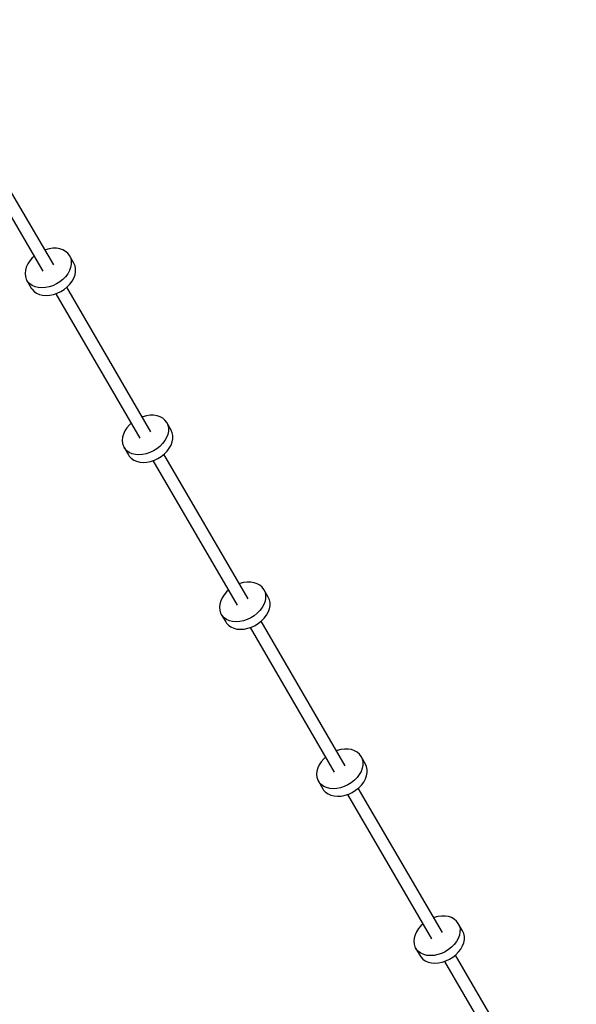
# Model space of a CAD drawing. Units: millimetres. Extents: x -19526 to 22508, y -15443 to 14694.
# Drawn here: x -2859 to -2069, y -12747 to -11350 of the extents above; entities that cross this region are included whole.
import ezdxf

# ---------------------------------------------------------------- set-up
doc = ezdxf.new("R2010")
doc.units = ezdxf.units.MM
doc.layers.add('STREFA', color=1, linetype='Continuous')
doc.layers.add('WIDOK', color=7, linetype='Continuous')
doc.styles.get("Standard").update_dxf_attribs({"font": 'arial.ttf'})
doc.dimstyles.new('Kopia ISO-25', dxfattribs={"dimtxt": 500, "dimasz": 200, "dimexe": 1.25, "dimexo": 0.625, "dimgap": 100, "dimtad": 1, "dimdec": 1, "dimlfac": 0.001, "dimtxsty": 'Standard', "dimblk": 'ARCHTICK', "dimcen": 2.5, "dimadec": 0, "dimazin": 0, "dimtfac": 1, "dimtdec": 0, "dimtmove": 0, "dimatfit": 3, "dimfxl": 1, "dimtfillclr": 256, "dimarcsym": 0})

# ---------------------------------------------------------------- blocks, each defined once
blk = doc.blocks.new('_ARCHTICK')
at = {"color": 0, "linetype": 'ByBlock', "lineweight": -2}
blk.add_solid([(0.3977, 0.3094), (0.3094, 0.3977), (-0.3094, -0.3977), (-0.3977, -0.3094)], dxfattribs=at)
blk = doc.blocks.new('*D4')
at = {"layer": 'Defpoints', "color": 0}
for p in [(-2222.7, 6723.2), (-19181, -15363.2), (-1576.9, -15363.2)]:
    blk.add_point(p, dxfattribs=at)
at = {"layer": 'STREFA', "color": 0, "lineweight": -2}
for p, q in [((-2223.3, 6723.2), (-19182.2, 6723.2)), ((-19181, 6723.2), (-19181, -15363.2)), ((-1577.5, -15363.2), (-19182.2, -15363.2))]:
    blk.add_line(p, q, dxfattribs=at)
at = {"layer": 'STREFA', "color": 0, "lineweight": -2, "xscale": 200, "yscale": 200, "zscale": 200}
for p, rotation in [((-19181, 6723.2), 90), ((-19181, -15363.2), 270)]:
    blk.add_blockref('_ARCHTICK', p, dxfattribs=dict(at, rotation=rotation))
at = {"layer": 'STREFA', "color": 0, "insert": (-18780.5, -4320), "char_height": 500, "attachment_point": 5, "rotation": 270}
blk.add_mtext('22,1 m', dxfattribs=at)

msp = doc.modelspace()

# ---------------------------------------------------------------- linework, layer by layer
at = {"layer": 'WIDOK'}
for p, q in [((-2885.42, -11605.04, -777.86), (-2826.19, -11706.7, -777.86)), ((-2810.64, -11697.64, -777.86), (-2869.87, -11595.98, -777.86)), ((-2822.27, -11676.21, -777.86), (-2822.96, -11676.49, -777.86)), ((-2822.27, -11676.21, -777.86), (-2822.96, -11676.49, -777.86)), ((-2816.99, -11674.81, -777.86), (-2822.27, -11676.21, -777.86)), ((-2816.99, -11674.81, -777.86), (-2822.27, -11676.21, -777.86)), ((-2811.75, -11674.12, -777.86), (-2816.99, -11674.81, -777.86)), ((-2811.75, -11674.12, -777.86), (-2816.99, -11674.81, -777.86)), ((-2806.68, -11674.16, -777.86), (-2811.75, -11674.12, -777.86)), ((-2806.68, -11674.16, -777.86), (-2811.75, -11674.12, -777.86)), ((-2801.91, -11674.92, -777.86), (-2806.68, -11674.16, -777.86)), ((-2801.91, -11674.92, -777.86), (-2806.68, -11674.16, -777.86)), ((-2797.57, -11676.38, -777.86), (-2801.91, -11674.92, -777.86)), ((-2797.57, -11676.38, -777.86), (-2801.91, -11674.92, -777.86)), ((-2793.78, -11678.52, -777.86), (-2797.57, -11676.38, -777.86)), ((-2793.78, -11678.52, -777.86), (-2797.57, -11676.38, -777.86)), ((-2841.08, -11687.92, -777.86), (-2844.6, -11692, -777.86)), ((-2841.08, -11687.92, -777.86), (-2844.6, -11692, -777.86)), ((-2838.5, -11685.59, -777.86), (-2841.08, -11687.92, -777.86)), ((-2838.5, -11685.59, -777.86), (-2841.08, -11687.92, -777.86)), ((-2790.61, -11681.26, -777.86), (-2793.78, -11678.52, -777.86)), ((-2790.61, -11681.26, -777.86), (-2793.78, -11678.52, -777.86)), ((-2788.17, -11684.55, -777.86), (-2790.61, -11681.26, -777.86)), ((-2788.17, -11684.55, -777.86), (-2790.61, -11681.26, -777.86)), ((-2788.17, -11684.55, -777.86), (-2786.52, -11688.3, -777.86)), ((-2781.93, -11695.27, -777.86), (-2788.17, -11684.55, -777.86)), ((-2788.17, -11684.55, -777.86), (-2786.52, -11688.3, -777.86)), ((-2781.93, -11695.27, -777.86), (-2788.17, -11684.55, -777.86)), ((-2786.52, -11688.3, -777.86), (-2785.69, -11692.4, -777.86)), ((-2786.52, -11688.3, -777.86), (-2785.69, -11692.4, -777.86)), ((-2850.8, -11705.35, -777.86), (-2851.24, -11709.79, -777.86)), ((-2850.8, -11705.35, -777.86), (-2851.24, -11709.79, -777.86)), ((-2849.52, -11700.82, -777.86), (-2850.8, -11705.35, -777.86)), ((-2849.52, -11700.82, -777.86), (-2850.8, -11705.35, -777.86)), ((-2847.44, -11696.33, -777.86), (-2849.52, -11700.82, -777.86)), ((-2847.44, -11696.33, -777.86), (-2849.52, -11700.82, -777.86)), ((-2844.6, -11692, -777.86), (-2847.44, -11696.33, -777.86)), ((-2844.6, -11692, -777.86), (-2847.44, -11696.33, -777.86)), ((-2786.57, -11701.26, -777.86), (-2788.26, -11705.78, -777.86)), ((-2786.57, -11701.26, -777.86), (-2788.26, -11705.78, -777.86)), ((-2785.7, -11696.76, -777.86), (-2786.57, -11701.26, -777.86)), ((-2785.7, -11696.76, -777.86), (-2786.57, -11701.26, -777.86)), ((-2785.69, -11692.4, -777.86), (-2785.7, -11696.76, -777.86)), ((-2785.69, -11692.4, -777.86), (-2785.7, -11696.76, -777.86)), ((-2780.28, -11699.01, -777.86), (-2781.93, -11695.27, -777.86)), ((-2780.28, -11699.01, -777.86), (-2781.93, -11695.27, -777.86)), ((-2779.44, -11703.12, -777.86), (-2780.28, -11699.01, -777.86)), ((-2779.44, -11703.12, -777.86), (-2780.28, -11699.01, -777.86)), ((-2779.46, -11707.47, -777.86), (-2779.44, -11703.12, -777.86)), ((-2779.46, -11707.47, -777.86), (-2779.44, -11703.12, -777.86)), ((-2851.24, -11709.79, -777.86), (-2850.84, -11714.03, -777.86)), ((-2851.24, -11709.79, -777.86), (-2850.84, -11714.03, -777.86)), ((-2850.84, -11714.03, -777.86), (-2849.59, -11717.97, -777.86)), ((-2850.84, -11714.03, -777.86), (-2849.59, -11717.97, -777.86)), ((-2849.59, -11717.97, -777.86), (-2848.66, -11719.79, -777.86)), ((-2849.59, -11717.97, -777.86), (-2848.66, -11719.79, -777.86)), ((-2797.73, -11718.33, -777.86), (-2802.09, -11721.81, -777.86)), ((-2797.73, -11718.33, -777.86), (-2802.09, -11721.81, -777.86)), ((-2793.91, -11714.42, -777.86), (-2797.73, -11718.33, -777.86)), ((-2793.91, -11714.42, -777.86), (-2797.73, -11718.33, -777.86)), ((-2790.73, -11710.21, -777.86), (-2793.91, -11714.42, -777.86)), ((-2790.73, -11710.21, -777.86), (-2793.91, -11714.42, -777.86)), ((-2788.26, -11705.78, -777.86), (-2790.73, -11710.21, -777.86)), ((-2788.26, -11705.78, -777.86), (-2790.73, -11710.21, -777.86)), ((-2784.48, -11720.92, -777.86), (-2782.01, -11716.49, -777.86)), ((-2784.48, -11720.92, -777.86), (-2782.01, -11716.49, -777.86)), ((-2782.01, -11716.49, -777.86), (-2780.32, -11711.97, -777.86)), ((-2782.01, -11716.49, -777.86), (-2780.32, -11711.97, -777.86)), ((-2780.32, -11711.97, -777.86), (-2779.46, -11707.47, -777.86)), ((-2780.32, -11711.97, -777.86), (-2779.46, -11707.47, -777.86)), ((-2847.53, -11721.5, -777.86), (-2848.66, -11719.79, -777.86)), ((-2848.66, -11719.79, -777.86), (-2842.42, -11730.5, -777.86)), ((-2847.53, -11721.5, -777.86), (-2848.66, -11719.79, -777.86)), ((-2848.66, -11719.79, -777.86), (-2842.42, -11730.5, -777.86)), ((-2844.72, -11724.53, -777.86), (-2847.53, -11721.5, -777.86)), ((-2844.72, -11724.53, -777.86), (-2847.53, -11721.5, -777.86)), ((-2841.23, -11726.97, -777.86), (-2844.72, -11724.53, -777.86)), ((-2841.23, -11726.97, -777.86), (-2844.72, -11724.53, -777.86)), ((-2842.42, -11730.5, -777.86), (-2841.29, -11732.21, -777.86)), ((-2842.42, -11730.5, -777.86), (-2841.29, -11732.21, -777.86)), ((-2841.29, -11732.21, -777.86), (-2838.48, -11735.24, -777.86)), ((-2841.29, -11732.21, -777.86), (-2838.48, -11735.24, -777.86)), ((-2837.15, -11728.78, -777.86), (-2841.23, -11726.97, -777.86)), ((-2837.15, -11728.78, -777.86), (-2841.23, -11726.97, -777.86)), ((-2832.58, -11729.9, -777.86), (-2837.15, -11728.78, -777.86)), ((-2832.58, -11729.9, -777.86), (-2837.15, -11728.78, -777.86)), ((-2827.65, -11730.3, -777.86), (-2832.58, -11729.9, -777.86)), ((-2827.65, -11730.3, -777.86), (-2832.58, -11729.9, -777.86)), ((-2822.48, -11729.97, -777.86), (-2827.65, -11730.3, -777.86)), ((-2822.48, -11729.97, -777.86), (-2827.65, -11730.3, -777.86)), ((-2817.2, -11728.92, -777.86), (-2822.48, -11729.97, -777.86)), ((-2817.2, -11728.92, -777.86), (-2822.48, -11729.97, -777.86)), ((-2811.95, -11727.18, -777.86), (-2817.2, -11728.92, -777.86)), ((-2811.95, -11727.18, -777.86), (-2817.2, -11728.92, -777.86)), ((-2806.87, -11724.79, -777.86), (-2811.95, -11727.18, -777.86)), ((-2806.87, -11724.79, -777.86), (-2811.95, -11727.18, -777.86)), ((-2802.09, -11721.81, -777.86), (-2806.87, -11724.79, -777.86)), ((-2802.09, -11721.81, -777.86), (-2806.87, -11724.79, -777.86)), ((-2800.63, -11735.5, -777.86), (-2795.85, -11732.52, -777.86)), ((-2800.63, -11735.5, -777.86), (-2795.85, -11732.52, -777.86)), ((-2795.85, -11732.52, -777.86), (-2791.49, -11729.04, -777.86)), ((-2795.85, -11732.52, -777.86), (-2791.49, -11729.04, -777.86)), ((-2672.66, -11934.47, -777.86), (-2792.07, -11729.51, -777.86)), ((-2791.49, -11729.04, -777.86), (-2787.67, -11725.14, -777.86)), ((-2791.49, -11729.04, -777.86), (-2787.67, -11725.14, -777.86)), ((-2787.67, -11725.14, -777.86), (-2784.48, -11720.92, -777.86)), ((-2787.67, -11725.14, -777.86), (-2784.48, -11720.92, -777.86)), ((-2838.48, -11735.24, -777.86), (-2834.99, -11737.69, -777.86)), ((-2838.48, -11735.24, -777.86), (-2834.99, -11737.69, -777.86)), ((-2834.99, -11737.69, -777.86), (-2830.91, -11739.49, -777.86)), ((-2834.99, -11737.69, -777.86), (-2830.91, -11739.49, -777.86)), ((-2830.91, -11739.49, -777.86), (-2826.34, -11740.61, -777.86)), ((-2830.91, -11739.49, -777.86), (-2826.34, -11740.61, -777.86)), ((-2826.34, -11740.61, -777.86), (-2821.41, -11741.01, -777.86)), ((-2826.34, -11740.61, -777.86), (-2821.41, -11741.01, -777.86)), ((-2821.41, -11741.01, -777.86), (-2816.23, -11740.68, -777.86)), ((-2821.41, -11741.01, -777.86), (-2816.23, -11740.68, -777.86)), ((-2816.23, -11740.68, -777.86), (-2810.96, -11739.63, -777.86)), ((-2816.23, -11740.68, -777.86), (-2810.96, -11739.63, -777.86)), ((-2810.96, -11739.63, -777.86), (-2805.71, -11737.89, -777.86)), ((-2810.96, -11739.63, -777.86), (-2805.71, -11737.89, -777.86)), ((-2807.65, -11738.53, -777.86), (-2688.21, -11943.54, -777.86)), ((-2805.71, -11737.89, -777.86), (-2800.63, -11735.5, -777.86)), ((-2805.71, -11737.89, -777.86), (-2800.63, -11735.5, -777.86)), ((-2684.29, -11913.05, -777.86), (-2684.98, -11913.32, -777.86)), ((-2684.29, -11913.05, -777.86), (-2684.98, -11913.32, -777.86)), ((-2679.01, -11911.65, -777.86), (-2684.29, -11913.05, -777.86)), ((-2679.01, -11911.65, -777.86), (-2684.29, -11913.05, -777.86)), ((-2673.77, -11910.95, -777.86), (-2679.01, -11911.65, -777.86)), ((-2673.77, -11910.95, -777.86), (-2679.01, -11911.65, -777.86)), ((-2668.7, -11910.99, -777.86), (-2673.77, -11910.95, -777.86)), ((-2668.7, -11910.99, -777.86), (-2673.77, -11910.95, -777.86)), ((-2663.93, -11911.75, -777.86), (-2668.7, -11910.99, -777.86)), ((-2663.93, -11911.75, -777.86), (-2668.7, -11910.99, -777.86)), ((-2659.59, -11913.22, -777.86), (-2663.93, -11911.75, -777.86)), ((-2659.59, -11913.22, -777.86), (-2663.93, -11911.75, -777.86)), ((-2655.79, -11915.35, -777.86), (-2659.59, -11913.22, -777.86)), ((-2655.79, -11915.35, -777.86), (-2659.59, -11913.22, -777.86)), ((-2706.62, -11928.83, -777.86), (-2709.46, -11933.17, -777.86)), ((-2706.62, -11928.83, -777.86), (-2709.46, -11933.17, -777.86)), ((-2703.1, -11924.75, -777.86), (-2706.62, -11928.83, -777.86)), ((-2703.1, -11924.75, -777.86), (-2706.62, -11928.83, -777.86)), ((-2700.52, -11922.42, -777.86), (-2703.1, -11924.75, -777.86)), ((-2700.52, -11922.42, -777.86), (-2703.1, -11924.75, -777.86)), ((-2652.63, -11918.1, -777.86), (-2655.79, -11915.35, -777.86)), ((-2652.63, -11918.1, -777.86), (-2655.79, -11915.35, -777.86)), ((-2650.19, -11921.39, -777.86), (-2652.63, -11918.1, -777.86)), ((-2650.19, -11921.39, -777.86), (-2652.63, -11918.1, -777.86)), ((-2650.19, -11921.39, -777.86), (-2648.54, -11925.13, -777.86)), ((-2643.95, -11932.1, -777.86), (-2650.19, -11921.39, -777.86)), ((-2650.19, -11921.39, -777.86), (-2648.54, -11925.13, -777.86)), ((-2643.95, -11932.1, -777.86), (-2650.19, -11921.39, -777.86)), ((-2648.54, -11925.13, -777.86), (-2647.71, -11929.23, -777.86)), ((-2648.54, -11925.13, -777.86), (-2647.71, -11929.23, -777.86)), ((-2712.82, -11942.18, -777.86), (-2713.26, -11946.62, -777.86)), ((-2712.82, -11942.18, -777.86), (-2713.26, -11946.62, -777.86)), ((-2711.54, -11937.66, -777.86), (-2712.82, -11942.18, -777.86)), ((-2711.54, -11937.66, -777.86), (-2712.82, -11942.18, -777.86)), ((-2709.46, -11933.17, -777.86), (-2711.54, -11937.66, -777.86)), ((-2709.46, -11933.17, -777.86), (-2711.54, -11937.66, -777.86)), ((-2650.27, -11942.61, -777.86), (-2652.74, -11947.04, -777.86)), ((-2650.27, -11942.61, -777.86), (-2652.74, -11947.04, -777.86)), ((-2648.59, -11938.09, -777.86), (-2650.27, -11942.61, -777.86)), ((-2648.59, -11938.09, -777.86), (-2650.27, -11942.61, -777.86)), ((-2647.72, -11933.59, -777.86), (-2648.59, -11938.09, -777.86)), ((-2647.72, -11933.59, -777.86), (-2648.59, -11938.09, -777.86)), ((-2647.71, -11929.23, -777.86), (-2647.72, -11933.59, -777.86)), ((-2647.71, -11929.23, -777.86), (-2647.72, -11933.59, -777.86)), ((-2642.29, -11935.84, -777.86), (-2643.95, -11932.1, -777.86)), ((-2642.29, -11935.84, -777.86), (-2643.95, -11932.1, -777.86)), ((-2641.46, -11939.95, -777.86), (-2642.29, -11935.84, -777.86)), ((-2641.46, -11939.95, -777.86), (-2642.29, -11935.84, -777.86)), ((-2641.48, -11944.31, -777.86), (-2641.46, -11939.95, -777.86)), ((-2641.48, -11944.31, -777.86), (-2641.46, -11939.95, -777.86)), ((-2713.26, -11946.62, -777.86), (-2712.86, -11950.87, -777.86)), ((-2713.26, -11946.62, -777.86), (-2712.86, -11950.87, -777.86)), ((-2712.86, -11950.87, -777.86), (-2711.61, -11954.8, -777.86)), ((-2712.86, -11950.87, -777.86), (-2711.61, -11954.8, -777.86)), ((-2711.61, -11954.8, -777.86), (-2710.68, -11956.62, -777.86)), ((-2711.61, -11954.8, -777.86), (-2710.68, -11956.62, -777.86)), ((-2709.55, -11958.33, -777.86), (-2710.68, -11956.62, -777.86)), ((-2710.68, -11956.62, -777.86), (-2704.44, -11967.34, -777.86)), ((-2709.55, -11958.33, -777.86), (-2710.68, -11956.62, -777.86)), ((-2710.68, -11956.62, -777.86), (-2704.44, -11967.34, -777.86)), ((-2659.75, -11955.16, -777.86), (-2664.11, -11958.64, -777.86)), ((-2659.75, -11955.16, -777.86), (-2664.11, -11958.64, -777.86)), ((-2655.93, -11951.26, -777.86), (-2659.75, -11955.16, -777.86)), ((-2655.93, -11951.26, -777.86), (-2659.75, -11955.16, -777.86)), ((-2652.74, -11947.04, -777.86), (-2655.93, -11951.26, -777.86)), ((-2652.74, -11947.04, -777.86), (-2655.93, -11951.26, -777.86)), ((-2646.5, -11957.75, -777.86), (-2644.03, -11953.32, -777.86)), ((-2646.5, -11957.75, -777.86), (-2644.03, -11953.32, -777.86)), ((-2644.03, -11953.32, -777.86), (-2642.34, -11948.8, -777.86)), ((-2644.03, -11953.32, -777.86), (-2642.34, -11948.8, -777.86)), ((-2642.34, -11948.8, -777.86), (-2641.48, -11944.31, -777.86)), ((-2642.34, -11948.8, -777.86), (-2641.48, -11944.31, -777.86)), ((-2706.74, -11961.36, -777.86), (-2709.55, -11958.33, -777.86)), ((-2706.74, -11961.36, -777.86), (-2709.55, -11958.33, -777.86)), ((-2703.25, -11963.81, -777.86), (-2706.74, -11961.36, -777.86)), ((-2703.25, -11963.81, -777.86), (-2706.74, -11961.36, -777.86)), ((-2704.44, -11967.34, -777.86), (-2703.31, -11969.04, -777.86)), ((-2704.44, -11967.34, -777.86), (-2703.31, -11969.04, -777.86)), ((-2703.31, -11969.04, -777.86), (-2700.5, -11972.07, -777.86)), ((-2703.31, -11969.04, -777.86), (-2700.5, -11972.07, -777.86)), ((-2699.17, -11965.61, -777.86), (-2703.25, -11963.81, -777.86)), ((-2699.17, -11965.61, -777.86), (-2703.25, -11963.81, -777.86)), ((-2694.6, -11966.73, -777.86), (-2699.17, -11965.61, -777.86)), ((-2694.6, -11966.73, -777.86), (-2699.17, -11965.61, -777.86)), ((-2689.67, -11967.13, -777.86), (-2694.6, -11966.73, -777.86)), ((-2689.67, -11967.13, -777.86), (-2694.6, -11966.73, -777.86)), ((-2684.5, -11966.8, -777.86), (-2689.67, -11967.13, -777.86)), ((-2684.5, -11966.8, -777.86), (-2689.67, -11967.13, -777.86)), ((-2679.22, -11965.75, -777.86), (-2684.5, -11966.8, -777.86)), ((-2679.22, -11965.75, -777.86), (-2684.5, -11966.8, -777.86)), ((-2673.97, -11964.01, -777.86), (-2679.22, -11965.75, -777.86)), ((-2673.97, -11964.01, -777.86), (-2679.22, -11965.75, -777.86)), ((-2668.89, -11961.62, -777.86), (-2673.97, -11964.01, -777.86)), ((-2668.89, -11961.62, -777.86), (-2673.97, -11964.01, -777.86)), ((-2664.11, -11958.64, -777.86), (-2668.89, -11961.62, -777.86)), ((-2664.11, -11958.64, -777.86), (-2668.89, -11961.62, -777.86)), ((-2662.65, -11972.33, -777.86), (-2657.87, -11969.36, -777.86)), ((-2662.65, -11972.33, -777.86), (-2657.87, -11969.36, -777.86)), ((-2657.87, -11969.36, -777.86), (-2653.51, -11965.87, -777.86)), ((-2657.87, -11969.36, -777.86), (-2653.51, -11965.87, -777.86)), ((-2534.68, -12171.31, -777.86), (-2654.09, -11966.34, -777.86)), ((-2653.51, -11965.87, -777.86), (-2649.69, -11961.97, -777.86)), ((-2653.51, -11965.87, -777.86), (-2649.69, -11961.97, -777.86)), ((-2649.69, -11961.97, -777.86), (-2646.5, -11957.75, -777.86)), ((-2649.69, -11961.97, -777.86), (-2646.5, -11957.75, -777.86)), ((-2700.5, -11972.07, -777.86), (-2697.01, -11974.52, -777.86)), ((-2700.5, -11972.07, -777.86), (-2697.01, -11974.52, -777.86)), ((-2697.01, -11974.52, -777.86), (-2692.93, -11976.33, -777.86)), ((-2697.01, -11974.52, -777.86), (-2692.93, -11976.33, -777.86)), ((-2692.93, -11976.33, -777.86), (-2688.36, -11977.44, -777.86)), ((-2692.93, -11976.33, -777.86), (-2688.36, -11977.44, -777.86)), ((-2688.36, -11977.44, -777.86), (-2683.43, -11977.84, -777.86)), ((-2688.36, -11977.44, -777.86), (-2683.43, -11977.84, -777.86)), ((-2683.43, -11977.84, -777.86), (-2678.25, -11977.51, -777.86)), ((-2683.43, -11977.84, -777.86), (-2678.25, -11977.51, -777.86)), ((-2678.25, -11977.51, -777.86), (-2672.98, -11976.46, -777.86)), ((-2678.25, -11977.51, -777.86), (-2672.98, -11976.46, -777.86)), ((-2672.98, -11976.46, -777.86), (-2667.73, -11974.72, -777.86)), ((-2672.98, -11976.46, -777.86), (-2667.73, -11974.72, -777.86)), ((-2669.67, -11975.37, -777.86), (-2550.23, -12180.37, -777.86)), ((-2667.73, -11974.72, -777.86), (-2662.65, -11972.33, -777.86)), ((-2667.73, -11974.72, -777.86), (-2662.65, -11972.33, -777.86)), ((-2546.31, -12149.88, -777.86), (-2547, -12150.16, -777.86)), ((-2546.31, -12149.88, -777.86), (-2547, -12150.16, -777.86)), ((-2541.03, -12148.48, -777.86), (-2546.31, -12149.88, -777.86)), ((-2541.03, -12148.48, -777.86), (-2546.31, -12149.88, -777.86)), ((-2535.79, -12147.79, -777.86), (-2541.03, -12148.48, -777.86)), ((-2535.79, -12147.79, -777.86), (-2541.03, -12148.48, -777.86)), ((-2530.72, -12147.82, -777.86), (-2535.79, -12147.79, -777.86)), ((-2530.72, -12147.82, -777.86), (-2535.79, -12147.79, -777.86)), ((-2525.95, -12148.58, -777.86), (-2530.72, -12147.82, -777.86)), ((-2525.95, -12148.58, -777.86), (-2530.72, -12147.82, -777.86)), ((-2521.61, -12150.05, -777.86), (-2525.95, -12148.58, -777.86)), ((-2521.61, -12150.05, -777.86), (-2525.95, -12148.58, -777.86)), ((-2517.81, -12152.18, -777.86), (-2521.61, -12150.05, -777.86)), ((-2517.81, -12152.18, -777.86), (-2521.61, -12150.05, -777.86)), ((-2514.65, -12154.93, -777.86), (-2517.81, -12152.18, -777.86)), ((-2514.65, -12154.93, -777.86), (-2517.81, -12152.18, -777.86)), ((-2568.64, -12165.66, -777.86), (-2571.48, -12170, -777.86)), ((-2568.64, -12165.66, -777.86), (-2571.48, -12170, -777.86)), ((-2565.12, -12161.59, -777.86), (-2568.64, -12165.66, -777.86)), ((-2565.12, -12161.59, -777.86), (-2568.64, -12165.66, -777.86)), ((-2562.53, -12159.25, -777.86), (-2565.12, -12161.59, -777.86)), ((-2562.53, -12159.25, -777.86), (-2565.12, -12161.59, -777.86)), ((-2512.21, -12158.22, -777.86), (-2514.65, -12154.93, -777.86)), ((-2512.21, -12158.22, -777.86), (-2514.65, -12154.93, -777.86)), ((-2512.21, -12158.22, -777.86), (-2510.56, -12161.96, -777.86)), ((-2505.97, -12168.93, -777.86), (-2512.21, -12158.22, -777.86)), ((-2512.21, -12158.22, -777.86), (-2510.56, -12161.96, -777.86)), ((-2505.97, -12168.93, -777.86), (-2512.21, -12158.22, -777.86)), ((-2510.56, -12161.96, -777.86), (-2509.73, -12166.07, -777.86)), ((-2510.56, -12161.96, -777.86), (-2509.73, -12166.07, -777.86)), ((-2509.73, -12166.07, -777.86), (-2509.74, -12170.43, -777.86)), ((-2509.73, -12166.07, -777.86), (-2509.74, -12170.43, -777.86)), ((-2574.84, -12179.01, -777.86), (-2575.28, -12183.45, -777.86)), ((-2574.84, -12179.01, -777.86), (-2575.28, -12183.45, -777.86)), ((-2573.56, -12174.49, -777.86), (-2574.84, -12179.01, -777.86)), ((-2573.56, -12174.49, -777.86), (-2574.84, -12179.01, -777.86)), ((-2571.48, -12170, -777.86), (-2573.56, -12174.49, -777.86)), ((-2571.48, -12170, -777.86), (-2573.56, -12174.49, -777.86)), ((-2512.29, -12179.44, -777.86), (-2514.76, -12183.87, -777.86)), ((-2512.29, -12179.44, -777.86), (-2514.76, -12183.87, -777.86)), ((-2510.61, -12174.92, -777.86), (-2512.29, -12179.44, -777.86)), ((-2510.61, -12174.92, -777.86), (-2512.29, -12179.44, -777.86)), ((-2509.74, -12170.43, -777.86), (-2510.61, -12174.92, -777.86)), ((-2509.74, -12170.43, -777.86), (-2510.61, -12174.92, -777.86)), ((-2504.31, -12172.68, -777.86), (-2505.97, -12168.93, -777.86)), ((-2504.31, -12172.68, -777.86), (-2505.97, -12168.93, -777.86)), ((-2503.48, -12176.78, -777.86), (-2504.31, -12172.68, -777.86)), ((-2503.48, -12176.78, -777.86), (-2504.31, -12172.68, -777.86)), ((-2503.5, -12181.14, -777.86), (-2503.48, -12176.78, -777.86)), ((-2503.5, -12181.14, -777.86), (-2503.48, -12176.78, -777.86)), ((-2575.28, -12183.45, -777.86), (-2574.88, -12187.7, -777.86)), ((-2575.28, -12183.45, -777.86), (-2574.88, -12187.7, -777.86)), ((-2574.88, -12187.7, -777.86), (-2573.63, -12191.64, -777.86)), ((-2574.88, -12187.7, -777.86), (-2573.63, -12191.64, -777.86)), ((-2573.63, -12191.64, -777.86), (-2572.7, -12193.46, -777.86)), ((-2573.63, -12191.64, -777.86), (-2572.7, -12193.46, -777.86)), ((-2571.57, -12195.16, -777.86), (-2572.7, -12193.46, -777.86)), ((-2572.7, -12193.46, -777.86), (-2566.46, -12204.17, -777.86)), ((-2571.57, -12195.16, -777.86), (-2572.7, -12193.46, -777.86)), ((-2572.7, -12193.46, -777.86), (-2566.46, -12204.17, -777.86)), ((-2521.77, -12191.99, -777.86), (-2526.13, -12195.48, -777.86)), ((-2521.77, -12191.99, -777.86), (-2526.13, -12195.48, -777.86)), ((-2517.95, -12188.09, -777.86), (-2521.77, -12191.99, -777.86)), ((-2517.95, -12188.09, -777.86), (-2521.77, -12191.99, -777.86)), ((-2514.76, -12183.87, -777.86), (-2517.95, -12188.09, -777.86)), ((-2514.76, -12183.87, -777.86), (-2517.95, -12188.09, -777.86)), ((-2508.52, -12194.58, -777.86), (-2506.05, -12190.16, -777.86)), ((-2508.52, -12194.58, -777.86), (-2506.05, -12190.16, -777.86)), ((-2506.05, -12190.16, -777.86), (-2504.36, -12185.64, -777.86)), ((-2506.05, -12190.16, -777.86), (-2504.36, -12185.64, -777.86)), ((-2504.36, -12185.64, -777.86), (-2503.5, -12181.14, -777.86)), ((-2504.36, -12185.64, -777.86), (-2503.5, -12181.14, -777.86)), ((-2568.76, -12198.19, -777.86), (-2571.57, -12195.16, -777.86)), ((-2568.76, -12198.19, -777.86), (-2571.57, -12195.16, -777.86)), ((-2565.27, -12200.64, -777.86), (-2568.76, -12198.19, -777.86)), ((-2565.27, -12200.64, -777.86), (-2568.76, -12198.19, -777.86)), ((-2566.46, -12204.17, -777.86), (-2565.33, -12205.88, -777.86)), ((-2566.46, -12204.17, -777.86), (-2565.33, -12205.88, -777.86)), ((-2565.33, -12205.88, -777.86), (-2562.52, -12208.91, -777.86)), ((-2565.33, -12205.88, -777.86), (-2562.52, -12208.91, -777.86)), ((-2561.19, -12202.45, -777.86), (-2565.27, -12200.64, -777.86)), ((-2561.19, -12202.45, -777.86), (-2565.27, -12200.64, -777.86)), ((-2556.62, -12203.56, -777.86), (-2561.19, -12202.45, -777.86)), ((-2556.62, -12203.56, -777.86), (-2561.19, -12202.45, -777.86)), ((-2551.69, -12203.96, -777.86), (-2556.62, -12203.56, -777.86)), ((-2551.69, -12203.96, -777.86), (-2556.62, -12203.56, -777.86)), ((-2546.52, -12203.63, -777.86), (-2551.69, -12203.96, -777.86)), ((-2546.52, -12203.63, -777.86), (-2551.69, -12203.96, -777.86)), ((-2541.24, -12202.58, -777.86), (-2546.52, -12203.63, -777.86)), ((-2541.24, -12202.58, -777.86), (-2546.52, -12203.63, -777.86)), ((-2535.99, -12200.84, -777.86), (-2541.24, -12202.58, -777.86)), ((-2535.99, -12200.84, -777.86), (-2541.24, -12202.58, -777.86)), ((-2530.91, -12198.45, -777.86), (-2535.99, -12200.84, -777.86)), ((-2530.91, -12198.45, -777.86), (-2535.99, -12200.84, -777.86)), ((-2526.13, -12195.48, -777.86), (-2530.91, -12198.45, -777.86)), ((-2526.13, -12195.48, -777.86), (-2530.91, -12198.45, -777.86)), ((-2524.67, -12209.17, -777.86), (-2519.89, -12206.19, -777.86)), ((-2524.67, -12209.17, -777.86), (-2519.89, -12206.19, -777.86)), ((-2519.89, -12206.19, -777.86), (-2515.53, -12202.71, -777.86)), ((-2519.89, -12206.19, -777.86), (-2515.53, -12202.71, -777.86)), ((-2396.7, -12408.14, -777.86), (-2516.11, -12203.17, -777.86)), ((-2515.53, -12202.71, -777.86), (-2511.71, -12198.8, -777.86)), ((-2515.53, -12202.71, -777.86), (-2511.71, -12198.8, -777.86)), ((-2511.71, -12198.8, -777.86), (-2508.52, -12194.58, -777.86)), ((-2511.71, -12198.8, -777.86), (-2508.52, -12194.58, -777.86)), ((-2562.52, -12208.91, -777.86), (-2559.03, -12211.35, -777.86)), ((-2562.52, -12208.91, -777.86), (-2559.03, -12211.35, -777.86)), ((-2559.03, -12211.35, -777.86), (-2554.95, -12213.16, -777.86)), ((-2559.03, -12211.35, -777.86), (-2554.95, -12213.16, -777.86)), ((-2554.95, -12213.16, -777.86), (-2550.38, -12214.28, -777.86)), ((-2554.95, -12213.16, -777.86), (-2550.38, -12214.28, -777.86)), ((-2550.38, -12214.28, -777.86), (-2545.45, -12214.68, -777.86)), ((-2550.38, -12214.28, -777.86), (-2545.45, -12214.68, -777.86)), ((-2545.45, -12214.68, -777.86), (-2540.27, -12214.35, -777.86)), ((-2545.45, -12214.68, -777.86), (-2540.27, -12214.35, -777.86)), ((-2540.27, -12214.35, -777.86), (-2535, -12213.3, -777.86)), ((-2540.27, -12214.35, -777.86), (-2535, -12213.3, -777.86)), ((-2535, -12213.3, -777.86), (-2529.75, -12211.56, -777.86)), ((-2535, -12213.3, -777.86), (-2529.75, -12211.56, -777.86)), ((-2531.69, -12212.2, -777.86), (-2412.25, -12417.2, -777.86)), ((-2529.75, -12211.56, -777.86), (-2524.67, -12209.17, -777.86)), ((-2529.75, -12211.56, -777.86), (-2524.67, -12209.17, -777.86)), ((-2408.33, -12386.71, -777.86), (-2409.02, -12386.99, -777.86)), ((-2408.33, -12386.71, -777.86), (-2409.02, -12386.99, -777.86)), ((-2403.05, -12385.31, -777.86), (-2408.33, -12386.71, -777.86)), ((-2403.05, -12385.31, -777.86), (-2408.33, -12386.71, -777.86)), ((-2397.81, -12384.62, -777.86), (-2403.05, -12385.31, -777.86)), ((-2397.81, -12384.62, -777.86), (-2403.05, -12385.31, -777.86)), ((-2392.74, -12384.66, -777.86), (-2397.81, -12384.62, -777.86)), ((-2392.74, -12384.66, -777.86), (-2397.81, -12384.62, -777.86)), ((-2387.97, -12385.42, -777.86), (-2392.74, -12384.66, -777.86)), ((-2387.97, -12385.42, -777.86), (-2392.74, -12384.66, -777.86)), ((-2383.63, -12386.88, -777.86), (-2387.97, -12385.42, -777.86)), ((-2383.63, -12386.88, -777.86), (-2387.97, -12385.42, -777.86)), ((-2379.83, -12389.02, -777.86), (-2383.63, -12386.88, -777.86)), ((-2379.83, -12389.02, -777.86), (-2383.63, -12386.88, -777.86)), ((-2376.67, -12391.76, -777.86), (-2379.83, -12389.02, -777.86)), ((-2376.67, -12391.76, -777.86), (-2379.83, -12389.02, -777.86)), ((-2430.66, -12402.49, -777.86), (-2433.49, -12406.83, -777.86)), ((-2430.66, -12402.49, -777.86), (-2433.49, -12406.83, -777.86)), ((-2427.14, -12398.42, -777.86), (-2430.66, -12402.49, -777.86)), ((-2427.14, -12398.42, -777.86), (-2430.66, -12402.49, -777.86)), ((-2424.55, -12396.08, -777.86), (-2427.14, -12398.42, -777.86)), ((-2424.55, -12396.08, -777.86), (-2427.14, -12398.42, -777.86)), ((-2374.23, -12395.05, -777.86), (-2376.67, -12391.76, -777.86)), ((-2374.23, -12395.05, -777.86), (-2376.67, -12391.76, -777.86)), ((-2374.23, -12395.05, -777.86), (-2372.58, -12398.8, -777.86)), ((-2367.99, -12405.77, -777.86), (-2374.23, -12395.05, -777.86)), ((-2374.23, -12395.05, -777.86), (-2372.58, -12398.8, -777.86)), ((-2367.99, -12405.77, -777.86), (-2374.23, -12395.05, -777.86)), ((-2372.58, -12398.8, -777.86), (-2371.75, -12402.9, -777.86)), ((-2372.58, -12398.8, -777.86), (-2371.75, -12402.9, -777.86)), ((-2371.75, -12402.9, -777.86), (-2371.76, -12407.26, -777.86)), ((-2371.75, -12402.9, -777.86), (-2371.76, -12407.26, -777.86)), ((-2436.86, -12415.85, -777.86), (-2437.3, -12420.29, -777.86)), ((-2436.86, -12415.85, -777.86), (-2437.3, -12420.29, -777.86)), ((-2435.58, -12411.32, -777.86), (-2436.86, -12415.85, -777.86)), ((-2435.58, -12411.32, -777.86), (-2436.86, -12415.85, -777.86)), ((-2433.49, -12406.83, -777.86), (-2435.58, -12411.32, -777.86)), ((-2433.49, -12406.83, -777.86), (-2435.58, -12411.32, -777.86)), ((-2374.31, -12416.28, -777.86), (-2376.78, -12420.7, -777.86)), ((-2374.31, -12416.28, -777.86), (-2376.78, -12420.7, -777.86)), ((-2372.63, -12411.76, -777.86), (-2374.31, -12416.28, -777.86)), ((-2372.63, -12411.76, -777.86), (-2374.31, -12416.28, -777.86)), ((-2371.76, -12407.26, -777.86), (-2372.63, -12411.76, -777.86)), ((-2371.76, -12407.26, -777.86), (-2372.63, -12411.76, -777.86)), ((-2366.33, -12409.51, -777.86), (-2367.99, -12405.77, -777.86)), ((-2366.33, -12409.51, -777.86), (-2367.99, -12405.77, -777.86)), ((-2365.5, -12413.61, -777.86), (-2366.33, -12409.51, -777.86)), ((-2365.5, -12413.61, -777.86), (-2366.33, -12409.51, -777.86)), ((-2365.52, -12417.97, -777.86), (-2365.5, -12413.61, -777.86)), ((-2365.52, -12417.97, -777.86), (-2365.5, -12413.61, -777.86)), ((-2437.3, -12420.29, -777.86), (-2436.89, -12424.53, -777.86)), ((-2437.3, -12420.29, -777.86), (-2436.89, -12424.53, -777.86)), ((-2436.89, -12424.53, -777.86), (-2435.65, -12428.47, -777.86)), ((-2436.89, -12424.53, -777.86), (-2435.65, -12428.47, -777.86)), ((-2435.65, -12428.47, -777.86), (-2434.72, -12430.29, -777.86)), ((-2435.65, -12428.47, -777.86), (-2434.72, -12430.29, -777.86)), ((-2433.59, -12432, -777.86), (-2434.72, -12430.29, -777.86)), ((-2434.72, -12430.29, -777.86), (-2428.48, -12441, -777.86)), ((-2433.59, -12432, -777.86), (-2434.72, -12430.29, -777.86)), ((-2434.72, -12430.29, -777.86), (-2428.48, -12441, -777.86)), ((-2383.79, -12428.83, -777.86), (-2388.15, -12432.31, -777.86)), ((-2383.79, -12428.83, -777.86), (-2388.15, -12432.31, -777.86)), ((-2379.97, -12424.92, -777.86), (-2383.79, -12428.83, -777.86)), ((-2379.97, -12424.92, -777.86), (-2383.79, -12428.83, -777.86)), ((-2376.78, -12420.7, -777.86), (-2379.97, -12424.92, -777.86)), ((-2376.78, -12420.7, -777.86), (-2379.97, -12424.92, -777.86)), ((-2373.73, -12435.64, -777.86), (-2370.54, -12431.42, -777.86)), ((-2373.73, -12435.64, -777.86), (-2370.54, -12431.42, -777.86)), ((-2370.54, -12431.42, -777.86), (-2368.07, -12426.99, -777.86)), ((-2370.54, -12431.42, -777.86), (-2368.07, -12426.99, -777.86)), ((-2368.07, -12426.99, -777.86), (-2366.38, -12422.47, -777.86)), ((-2368.07, -12426.99, -777.86), (-2366.38, -12422.47, -777.86)), ((-2366.38, -12422.47, -777.86), (-2365.52, -12417.97, -777.86)), ((-2366.38, -12422.47, -777.86), (-2365.52, -12417.97, -777.86)), ((-2430.78, -12435.02, -777.86), (-2433.59, -12432, -777.86)), ((-2430.78, -12435.02, -777.86), (-2433.59, -12432, -777.86)), ((-2427.29, -12437.47, -777.86), (-2430.78, -12435.02, -777.86)), ((-2427.29, -12437.47, -777.86), (-2430.78, -12435.02, -777.86)), ((-2428.48, -12441, -777.86), (-2427.35, -12442.71, -777.86)), ((-2428.48, -12441, -777.86), (-2427.35, -12442.71, -777.86)), ((-2427.35, -12442.71, -777.86), (-2424.54, -12445.74, -777.86)), ((-2427.35, -12442.71, -777.86), (-2424.54, -12445.74, -777.86)), ((-2423.21, -12439.28, -777.86), (-2427.29, -12437.47, -777.86)), ((-2423.21, -12439.28, -777.86), (-2427.29, -12437.47, -777.86)), ((-2424.54, -12445.74, -777.86), (-2421.05, -12448.19, -777.86)), ((-2424.54, -12445.74, -777.86), (-2421.05, -12448.19, -777.86)), ((-2418.64, -12440.4, -777.86), (-2423.21, -12439.28, -777.86)), ((-2418.64, -12440.4, -777.86), (-2423.21, -12439.28, -777.86)), ((-2413.71, -12440.8, -777.86), (-2418.64, -12440.4, -777.86)), ((-2413.71, -12440.8, -777.86), (-2418.64, -12440.4, -777.86)), ((-2408.53, -12440.47, -777.86), (-2413.71, -12440.8, -777.86)), ((-2408.53, -12440.47, -777.86), (-2413.71, -12440.8, -777.86)), ((-2403.26, -12439.42, -777.86), (-2408.53, -12440.47, -777.86)), ((-2403.26, -12439.42, -777.86), (-2408.53, -12440.47, -777.86)), ((-2398.01, -12437.68, -777.86), (-2403.26, -12439.42, -777.86)), ((-2398.01, -12437.68, -777.86), (-2403.26, -12439.42, -777.86)), ((-2392.93, -12435.29, -777.86), (-2398.01, -12437.68, -777.86)), ((-2392.93, -12435.29, -777.86), (-2398.01, -12437.68, -777.86)), ((-2388.15, -12432.31, -777.86), (-2392.93, -12435.29, -777.86)), ((-2388.15, -12432.31, -777.86), (-2392.93, -12435.29, -777.86)), ((-2386.69, -12446, -777.86), (-2381.91, -12443.02, -777.86)), ((-2386.69, -12446, -777.86), (-2381.91, -12443.02, -777.86)), ((-2381.91, -12443.02, -777.86), (-2377.55, -12439.54, -777.86)), ((-2381.91, -12443.02, -777.86), (-2377.55, -12439.54, -777.86)), ((-2258.72, -12644.97, -777.86), (-2378.13, -12440.01, -777.86)), ((-2377.55, -12439.54, -777.86), (-2373.73, -12435.64, -777.86)), ((-2377.55, -12439.54, -777.86), (-2373.73, -12435.64, -777.86)), ((-2421.05, -12448.19, -777.86), (-2416.97, -12449.99, -777.86)), ((-2421.05, -12448.19, -777.86), (-2416.97, -12449.99, -777.86)), ((-2416.97, -12449.99, -777.86), (-2412.4, -12451.11, -777.86)), ((-2416.97, -12449.99, -777.86), (-2412.4, -12451.11, -777.86)), ((-2412.4, -12451.11, -777.86), (-2407.47, -12451.51, -777.86)), ((-2412.4, -12451.11, -777.86), (-2407.47, -12451.51, -777.86)), ((-2407.47, -12451.51, -777.86), (-2402.29, -12451.18, -777.86)), ((-2407.47, -12451.51, -777.86), (-2402.29, -12451.18, -777.86)), ((-2402.29, -12451.18, -777.86), (-2397.01, -12450.13, -777.86)), ((-2402.29, -12451.18, -777.86), (-2397.01, -12450.13, -777.86)), ((-2397.01, -12450.13, -777.86), (-2391.77, -12448.39, -777.86)), ((-2397.01, -12450.13, -777.86), (-2391.77, -12448.39, -777.86)), ((-2393.71, -12449.03, -777.86), (-2274.27, -12654.03, -777.86)), ((-2391.77, -12448.39, -777.86), (-2386.69, -12446, -777.86)), ((-2391.77, -12448.39, -777.86), (-2386.69, -12446, -777.86)), ((-2270.35, -12623.55, -777.86), (-2271.04, -12623.82, -777.86)), ((-2270.35, -12623.55, -777.86), (-2271.04, -12623.82, -777.86)), ((-2265.07, -12622.14, -777.86), (-2270.35, -12623.55, -777.86)), ((-2265.07, -12622.14, -777.86), (-2270.35, -12623.55, -777.86)), ((-2259.83, -12621.45, -777.86), (-2265.07, -12622.14, -777.86)), ((-2259.83, -12621.45, -777.86), (-2265.07, -12622.14, -777.86)), ((-2254.76, -12621.49, -777.86), (-2259.83, -12621.45, -777.86)), ((-2254.76, -12621.49, -777.86), (-2259.83, -12621.45, -777.86)), ((-2249.99, -12622.25, -777.86), (-2254.76, -12621.49, -777.86)), ((-2249.99, -12622.25, -777.86), (-2254.76, -12621.49, -777.86)), ((-2245.65, -12623.72, -777.86), (-2249.99, -12622.25, -777.86)), ((-2245.65, -12623.72, -777.86), (-2249.99, -12622.25, -777.86)), ((-2241.85, -12625.85, -777.86), (-2245.65, -12623.72, -777.86)), ((-2241.85, -12625.85, -777.86), (-2245.65, -12623.72, -777.86)), ((-2238.69, -12628.6, -777.86), (-2241.85, -12625.85, -777.86)), ((-2238.69, -12628.6, -777.86), (-2241.85, -12625.85, -777.86)), ((-2292.68, -12639.33, -777.86), (-2295.51, -12643.67, -777.86)), ((-2292.68, -12639.33, -777.86), (-2295.51, -12643.67, -777.86)), ((-2289.16, -12635.25, -777.86), (-2292.68, -12639.33, -777.86)), ((-2289.16, -12635.25, -777.86), (-2292.68, -12639.33, -777.86)), ((-2286.57, -12632.92, -777.86), (-2289.16, -12635.25, -777.86)), ((-2286.57, -12632.92, -777.86), (-2289.16, -12635.25, -777.86)), ((-2236.25, -12631.89, -777.86), (-2238.69, -12628.6, -777.86)), ((-2236.25, -12631.89, -777.86), (-2238.69, -12628.6, -777.86)), ((-2236.25, -12631.89, -777.86), (-2234.6, -12635.63, -777.86)), ((-2230.01, -12642.6, -777.86), (-2236.25, -12631.89, -777.86)), ((-2236.25, -12631.89, -777.86), (-2234.6, -12635.63, -777.86)), ((-2230.01, -12642.6, -777.86), (-2236.25, -12631.89, -777.86)), ((-2234.6, -12635.63, -777.86), (-2233.76, -12639.73, -777.86)), ((-2234.6, -12635.63, -777.86), (-2233.76, -12639.73, -777.86)), ((-2233.76, -12639.73, -777.86), (-2233.78, -12644.09, -777.86)), ((-2233.76, -12639.73, -777.86), (-2233.78, -12644.09, -777.86)), ((-2298.88, -12652.68, -777.86), (-2299.32, -12657.12, -777.86)), ((-2298.88, -12652.68, -777.86), (-2299.32, -12657.12, -777.86)), ((-2297.6, -12648.15, -777.86), (-2298.88, -12652.68, -777.86)), ((-2297.6, -12648.15, -777.86), (-2298.88, -12652.68, -777.86)), ((-2295.51, -12643.67, -777.86), (-2297.6, -12648.15, -777.86)), ((-2295.51, -12643.67, -777.86), (-2297.6, -12648.15, -777.86)), ((-2236.33, -12653.11, -777.86), (-2238.8, -12657.54, -777.86)), ((-2236.33, -12653.11, -777.86), (-2238.8, -12657.54, -777.86)), ((-2234.65, -12648.59, -777.86), (-2236.33, -12653.11, -777.86)), ((-2234.65, -12648.59, -777.86), (-2236.33, -12653.11, -777.86)), ((-2233.78, -12644.09, -777.86), (-2234.65, -12648.59, -777.86)), ((-2233.78, -12644.09, -777.86), (-2234.65, -12648.59, -777.86)), ((-2228.35, -12646.34, -777.86), (-2230.01, -12642.6, -777.86)), ((-2228.35, -12646.34, -777.86), (-2230.01, -12642.6, -777.86)), ((-2228.4, -12659.3, -777.86), (-2227.54, -12654.8, -777.86)), ((-2228.4, -12659.3, -777.86), (-2227.54, -12654.8, -777.86)), ((-2227.52, -12650.45, -777.86), (-2228.35, -12646.34, -777.86)), ((-2227.52, -12650.45, -777.86), (-2228.35, -12646.34, -777.86)), ((-2227.54, -12654.8, -777.86), (-2227.52, -12650.45, -777.86)), ((-2227.54, -12654.8, -777.86), (-2227.52, -12650.45, -777.86)), ((-2299.32, -12657.12, -777.86), (-2298.91, -12661.36, -777.86)), ((-2299.32, -12657.12, -777.86), (-2298.91, -12661.36, -777.86)), ((-2298.91, -12661.36, -777.86), (-2297.67, -12665.3, -777.86)), ((-2298.91, -12661.36, -777.86), (-2297.67, -12665.3, -777.86)), ((-2297.67, -12665.3, -777.86), (-2296.74, -12667.12, -777.86)), ((-2297.67, -12665.3, -777.86), (-2296.74, -12667.12, -777.86)), ((-2295.61, -12668.83, -777.86), (-2296.74, -12667.12, -777.86)), ((-2296.74, -12667.12, -777.86), (-2290.5, -12677.84, -777.86)), ((-2295.61, -12668.83, -777.86), (-2296.74, -12667.12, -777.86)), ((-2296.74, -12667.12, -777.86), (-2290.5, -12677.84, -777.86)), ((-2292.8, -12671.86, -777.86), (-2295.61, -12668.83, -777.86)), ((-2292.8, -12671.86, -777.86), (-2295.61, -12668.83, -777.86)), ((-2250.17, -12669.14, -777.86), (-2254.95, -12672.12, -777.86)), ((-2250.17, -12669.14, -777.86), (-2254.95, -12672.12, -777.86)), ((-2245.81, -12665.66, -777.86), (-2250.17, -12669.14, -777.86)), ((-2245.81, -12665.66, -777.86), (-2250.17, -12669.14, -777.86)), ((-2241.99, -12661.76, -777.86), (-2245.81, -12665.66, -777.86)), ((-2241.99, -12661.76, -777.86), (-2245.81, -12665.66, -777.86)), ((-2238.8, -12657.54, -777.86), (-2241.99, -12661.76, -777.86)), ((-2238.8, -12657.54, -777.86), (-2241.99, -12661.76, -777.86)), ((-2235.75, -12672.47, -777.86), (-2232.56, -12668.25, -777.86)), ((-2235.75, -12672.47, -777.86), (-2232.56, -12668.25, -777.86)), ((-2232.56, -12668.25, -777.86), (-2230.09, -12663.82, -777.86)), ((-2232.56, -12668.25, -777.86), (-2230.09, -12663.82, -777.86)), ((-2230.09, -12663.82, -777.86), (-2228.4, -12659.3, -777.86)), ((-2230.09, -12663.82, -777.86), (-2228.4, -12659.3, -777.86)), ((-2289.31, -12674.31, -777.86), (-2292.8, -12671.86, -777.86)), ((-2289.31, -12674.31, -777.86), (-2292.8, -12671.86, -777.86)), ((-2290.5, -12677.84, -777.86), (-2289.37, -12679.54, -777.86)), ((-2290.5, -12677.84, -777.86), (-2289.37, -12679.54, -777.86)), ((-2289.37, -12679.54, -777.86), (-2286.56, -12682.57, -777.86)), ((-2289.37, -12679.54, -777.86), (-2286.56, -12682.57, -777.86)), ((-2285.23, -12676.11, -777.86), (-2289.31, -12674.31, -777.86)), ((-2285.23, -12676.11, -777.86), (-2289.31, -12674.31, -777.86)), ((-2286.56, -12682.57, -777.86), (-2283.07, -12685.02, -777.86)), ((-2286.56, -12682.57, -777.86), (-2283.07, -12685.02, -777.86)), ((-2280.66, -12677.23, -777.86), (-2285.23, -12676.11, -777.86)), ((-2280.66, -12677.23, -777.86), (-2285.23, -12676.11, -777.86)), ((-2275.73, -12677.63, -777.86), (-2280.66, -12677.23, -777.86)), ((-2275.73, -12677.63, -777.86), (-2280.66, -12677.23, -777.86)), ((-2270.55, -12677.3, -777.86), (-2275.73, -12677.63, -777.86)), ((-2270.55, -12677.3, -777.86), (-2275.73, -12677.63, -777.86)), ((-2265.28, -12676.25, -777.86), (-2270.55, -12677.3, -777.86)), ((-2265.28, -12676.25, -777.86), (-2270.55, -12677.3, -777.86)), ((-2260.03, -12674.51, -777.86), (-2265.28, -12676.25, -777.86)), ((-2260.03, -12674.51, -777.86), (-2265.28, -12676.25, -777.86)), ((-2254.95, -12672.12, -777.86), (-2260.03, -12674.51, -777.86)), ((-2254.95, -12672.12, -777.86), (-2260.03, -12674.51, -777.86)), ((-2253.79, -12685.22, -777.86), (-2248.71, -12682.83, -777.86)), ((-2253.79, -12685.22, -777.86), (-2248.71, -12682.83, -777.86)), ((-2248.71, -12682.83, -777.86), (-2243.93, -12679.86, -777.86)), ((-2248.71, -12682.83, -777.86), (-2243.93, -12679.86, -777.86)), ((-2243.93, -12679.86, -777.86), (-2239.57, -12676.37, -777.86)), ((-2243.93, -12679.86, -777.86), (-2239.57, -12676.37, -777.86)), ((-2120.74, -12881.81, -777.86), (-2240.15, -12676.84, -777.86)), ((-2239.57, -12676.37, -777.86), (-2235.75, -12672.47, -777.86)), ((-2239.57, -12676.37, -777.86), (-2235.75, -12672.47, -777.86)), ((-2283.07, -12685.02, -777.86), (-2278.99, -12686.83, -777.86)), ((-2283.07, -12685.02, -777.86), (-2278.99, -12686.83, -777.86)), ((-2278.99, -12686.83, -777.86), (-2274.42, -12687.94, -777.86)), ((-2278.99, -12686.83, -777.86), (-2274.42, -12687.94, -777.86)), ((-2274.42, -12687.94, -777.86), (-2269.49, -12688.34, -777.86)), ((-2274.42, -12687.94, -777.86), (-2269.49, -12688.34, -777.86)), ((-2269.49, -12688.34, -777.86), (-2264.31, -12688.01, -777.86)), ((-2269.49, -12688.34, -777.86), (-2264.31, -12688.01, -777.86)), ((-2264.31, -12688.01, -777.86), (-2259.03, -12686.96, -777.86)), ((-2264.31, -12688.01, -777.86), (-2259.03, -12686.96, -777.86)), ((-2259.03, -12686.96, -777.86), (-2253.79, -12685.22, -777.86)), ((-2259.03, -12686.96, -777.86), (-2253.79, -12685.22, -777.86)), ((-2255.73, -12685.87, -777.86), (-2136.29, -12890.87, -777.86))]:
    msp.add_line(p, q, dxfattribs=at)

# ---------------------------------------------------------------- dimensions: what is measured, and where the dimension line sits
at = {"layer": 'STREFA'}
dim = msp.add_linear_dim(base=(-19181, -15363.18), p1=(-2222.68, 6723.21, -777.86), p2=(-1576.88, -15363.18, -77.86), angle=270, dimstyle='Kopia ISO-25', override={"dimpost": ' m'}, dxfattribs=at)
dim.commit()
dim.dimension.update_dxf_attribs({"geometry": '*D4', "text_midpoint": (-18780.52, -4319.99)})

doc.saveas('drawing.dxf')
